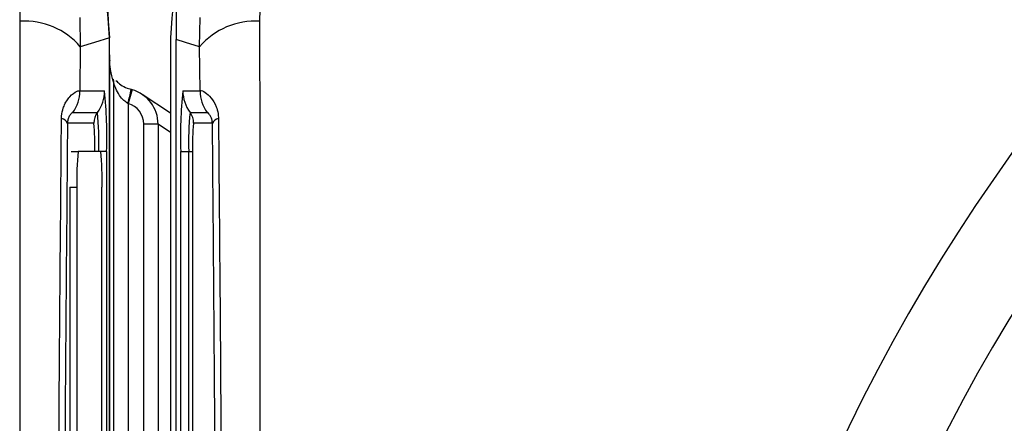
# Model space of a CAD drawing. Units: millimetres. Extents: x -5 to 599, y -5 to 425.
# Drawn here: x 388 to 401, y 306 to 311 of the extents above; entities that cross this region are included whole.
import ezdxf

# ---------------------------------------------------------------- set-up
doc = ezdxf.new("R2010")
doc.units = ezdxf.units.MM
doc.header["$PDSIZE"] = -1
doc.layers.add('DIMENSIONS', color=7, linetype='Continuous')
doc.styles.add('SLDTEXTSTYLE1', font='GOTHIC.TTF', dxfattribs={"width": 0.913})
doc.dimstyles.new('SLDDIMSTYLE0', dxfattribs={"dimtxt": 3.704167, "dimasz": 4.7625, "dimexe": 0, "dimexo": 0.0625, "dimgap": 0.926042, "dimtad": 1, "dimdec": 1, "dimlfac": 2, "dimrnd": 1e-09, "dimzin": 4, "dimdsep": 46, "dimtxsty": 'SLDTEXTSTYLE1', "dimsah": 1, "dimcen": 0.09, "dimadec": 0, "dimazin": 1, "dimtfac": 1, "dimtdec": 1, "dimtofl": 0, "dimtmove": 0, "dimatfit": 3, "dimfxl": 1, "dimfrac": 2, "dimtolj": 1, "dimtzin": 12, "dimarcsym": 0})

# ---------------------------------------------------------------- blocks, each defined once
blk = doc.blocks.new('_D')
at = {"layer": 'Defpoints', "color": 0}
for p in [(392.261, 322.08), (392.261, 267.08), (542.875, 267.08)]:
    blk.add_point(p, dxfattribs=at)
at = {"layer": 'DIMENSIONS', "color": 0, "lineweight": -2}
for p, q in [((392.324, 322.08), (542.875, 322.08)), ((542.875, 317.318), (542.875, 271.843)), ((392.324, 267.08), (542.875, 267.08))]:
    blk.add_line(p, q, dxfattribs=at)
at = {"layer": 'DIMENSIONS', "color": 0}
for points in [[(543.669, 317.318), (542.082, 317.318), (542.875, 322.08)], [(542.082, 271.843), (543.669, 271.843), (542.875, 267.08)]]:
    blk.add_solid(points, dxfattribs=at)
at = {"layer": 'DIMENSIONS', "color": 0, "insert": (537.149, 294.974), "char_height": 3.70417, "attachment_point": 2, "rotation": 90, "style": 'SLDTEXTSTYLE1'}
blk.add_mtext('\\A1;110.0 [4.33]', dxfattribs=at)

msp = doc.modelspace()

# ---------------------------------------------------------------- linework, layer by layer
at = {"color": 0, "linetype": 'Continuous', "lineweight": 25}
for p, q in [((387.539, 311.396), (387.531, 311.727)), ((390.892, 311.727), (390.884, 311.396)), ((388.37, 311.447), (388.378, 311.041)), ((390.045, 311.041), (390.053, 311.447)), ((388.786, 277.996), (388.786, 311.165)), ((388.786, 310.908), (388.786, 311.164)), ((389.636, 311.164), (389.636, 277.996)), ((389.715, 278.019), (389.715, 311.141)), ((388.378, 311.041), (388.372, 310.424)), ((390.051, 310.424), (390.045, 311.041)), ((388.786, 310.908), (388.786, 278.252)), ((388.372, 310.424), (388.717, 310.424)), ((388.847, 278.623), (388.847, 310.537)), ((389.101, 310.442), (389.047, 310.249)), ((389.811, 310.424), (390.051, 310.424)), ((389.636, 310.114), (389.243, 310.376)), ((389.047, 310.249), (389.044, 310.251)), ((389.047, 310.249), (389.047, 278.911)), ((388.272, 310.124), (388.617, 310.124)), ((389.911, 310.124), (390.151, 310.124)), ((388.567, 309.974), (388.199, 309.974)), ((389.266, 279.2), (389.266, 309.96)), ((389.465, 309.96), (389.266, 309.96)), ((389.465, 309.96), (389.465, 279.2)), ((389.636, 309.846), (389.465, 309.96)), ((390.224, 309.974), (389.961, 309.974)), ((388.249, 309.58), (388.349, 309.58)), ((388.663, 309.58), (388.349, 309.58)), ((388.746, 309.58), (388.663, 309.58)), ((388.746, 309.58), (388.746, 279.58)), ((389.781, 279.58), (389.781, 309.58)), ((389.781, 309.58), (389.892, 309.58)), ((389.892, 309.58), (389.947, 309.58)), ((389.892, 279.58), (389.892, 309.58)), ((389.947, 309.58), (389.947, 279.58)), ((388.231, 309.08), (388.231, 280.08)), ((388.231, 309.08), (388.331, 309.08)), ((388.331, 309.08), (388.331, 280.08)), ((388.68, 305.629), (388.68, 309.08))]:
    msp.add_line(p, q, dxfattribs=at)
at = {"color": 0, "linetype": 'Continuous', "lineweight": 25, "flags": 128}
for points in [[(388.786, 311.165), (388.577, 311.101), (388.378, 311.041)], [(390.045, 311.041), (389.846, 311.101), (389.715, 311.141)]]:
    msp.add_lwpolyline(points, dxfattribs=at)
at = {"color": 0, "linetype": 'Continuous', "lineweight": 25}
for centre, radius, start, end in [((422.136, 294.58), 25.58, 92.1626, 155.1593), ((422.136, 294.58), 24.33, 92.5421, 154.6745), ((387.603, 310.38), 1.018, 40.4674, 93.6022), ((390.82, 310.38), 1.018, 86.3978, 139.5326), ((422.136, 294.58), 23.5, 136.3904, 154.5114), ((388.648, 310.537), 0.199, 359.8787, 14.6728), ((387.872, 310.424), 0.5, 323.1493, 0.0017), ((388.216, 310.424), 0.5, 323.1493, 0.0017), ((382.678, 309.791), 6.071, 358.0109, 5.9867), ((385.966, 311.099), 3.192, 344.5858, 348.1621), ((395.849, 309.791), 6.071, 174.0133, 181.9891), ((390.311, 310.424), 0.5, 179.9983, 216.8507), ((390.551, 310.424), 0.5, 179.9983, 216.8507), ((422.136, 294.58), 23.161, 137.0262, 168.0575), ((388.092, 309.926), 0.117, 24.243, 78.5689), ((388.817, 309.974), 0.25, 143.1493, 180.0017), ((384.725, 309.716), 3.913, 358.0109, 5.9867), ((393.803, 309.716), 3.913, 174.0133, 181.9891), ((389.711, 309.974), 0.25, 359.9983, 36.8507), ((390.331, 309.926), 0.117, 101.4311, 155.757), ((385.748, 309.678), 2.834, 358.0109, 5.9867), ((392.779, 309.678), 2.834, 174.0133, 181.9891), ((422.136, 294.58), 22.661, 137.1724, 167.8926), ((391.926, 309.205), 3.597, 174.0133, 181.9891), ((385.086, 309.205), 3.597, 358.0109, 5.9867), ((422.136, 294.58), 22.1, 137.2206, 178.331), ((422.136, 294.58), 21.625, 137.2633, 178.2883)]:
    msp.add_arc(centre, radius, start, end, dxfattribs=at)
for major_axis, ratio in [((0.416, -0.277), 0.999901), ((0.25, -0.166), 0.999505)]:
    msp.add_ellipse((388.965, 309.96), major_axis=major_axis, ratio=ratio, start_param=0.587716, end_param=1.884105, dxfattribs=at)
for points, knots in [([(388.786, 311.164), (388.731, 311.901), (388.62, 313.374), (387.898, 314.663), (387.537, 315.308)], [0, 0, 0, 0, 0.4999997, 1, 1, 1, 1]), ([(387.537, 315.307), (387.749, 314.95), (388.179, 314.225), (388.666, 312.832), (388.742, 311.784), (388.786, 311.165)], [0, 0, 0, 0, 0.284084, 0.576406, 1, 1, 1, 1]), ([(390.886, 315.308), (390.525, 314.663), (389.803, 313.374), (389.692, 311.901), (389.636, 311.164)], [0, 0, 0, 0, 0.5, 1, 1, 1, 1]), ([(389.735, 312.374), (389.732, 312.299), (389.728, 312.168), (389.723, 311.955), (389.72, 311.747), (389.717, 311.562), (389.716, 311.376), (389.715, 311.251), (389.715, 311.172), (389.715, 311.141)], [0, 0, 0, 0, 0.3026768, 0.5284961, 0.6842044, 0.8456934, 0.9107772, 0.9654211, 1, 1, 1, 1]), ([(387.539, 277.764), (387.539, 278.949), (387.538, 281.321), (387.539, 284.944), (387.542, 288.615), (387.544, 292.564), (387.544, 296.516), (387.542, 300.446), (387.539, 304.119), (387.538, 307.776), (387.539, 310.189), (387.539, 311.396)], [0, 0, 0, 0, 0.107841, 0.215668, 0.324819, 0.433958, 0.564023, 0.672254, 0.780496, 0.890241, 1, 1, 1, 1]), ([(390.884, 311.396), (390.884, 310.211), (390.885, 307.839), (390.884, 304.216), (390.881, 300.545), (390.879, 296.596), (390.879, 292.644), (390.881, 288.714), (390.883, 285.041), (390.885, 281.384), (390.884, 278.971), (390.884, 277.764)], [0, 0, 0, 0, 0.107841, 0.215668, 0.324819, 0.433958, 0.564023, 0.672254, 0.780496, 0.890241, 1, 1, 1, 1]), ([(388.786, 310.928), (388.786, 310.928), (388.786, 310.925), (388.786, 310.921), (388.786, 310.914), (388.786, 310.903), (388.787, 310.891), (388.787, 310.867), (388.788, 310.857), (388.788, 310.849)], [0, 0, 0, 0, 0.0010928, 0.0367889, 0.0553818, 0.113785, 0.2568493, 0.4073758, 1, 1, 1, 1]), ([(388.847, 310.537), (388.835, 310.577), (388.816, 310.638), (388.797, 310.747), (388.789, 310.835), (388.787, 310.876), (388.787, 310.893), (388.786, 310.905), (388.786, 310.908)], [0, 0, 0, 0, 0.5951407, 0.8929753, 0.9675924, 0.9816241, 0.9957407, 1, 1, 1, 1]), ([(388.875, 310.57), (388.89, 310.555), (388.922, 310.522), (388.999, 310.474), (389.063, 310.453), (389.091, 310.445)], [0, 0, 0, 0, 0.33652, 0.719943, 1, 1, 1, 1]), ([(388.115, 310.041), (388.115, 310.052), (388.117, 310.105), (388.131, 310.163), (388.168, 310.261), (388.24, 310.363), (388.339, 310.434), (388.361, 310.427), (388.372, 310.424)], [0, 0, 0, 0, 0.030541, 0.151647, 0.185346, 0.401668, 0.688429, 1, 1, 1, 1]), ([(389.044, 310.251), (389.024, 310.263), (388.977, 310.294), (388.92, 310.368), (388.877, 310.448), (388.855, 310.507), (388.848, 310.531), (388.847, 310.535), (388.847, 310.537)], [0, 0, 0, 0, 0.162563, 0.396586, 0.690608, 0.883415, 0.958841, 1, 1, 1, 1]), ([(389.105, 310.441), (389.101, 310.442), (389.097, 310.443), (389.092, 310.444), (389.091, 310.444)], [0, 0, 0, 0, 0.785983, 1, 1, 1, 1]), ([(390.051, 310.424), (390.053, 310.426), (390.061, 310.436), (390.111, 310.418), (390.201, 310.341), (390.271, 310.232), (390.303, 310.124), (390.307, 310.064), (390.308, 310.041)], [0, 0, 0, 0, 0.097717, 0.397725, 0.634931, 0.82649, 0.93421, 1, 1, 1, 1]), ([(388.115, 279.119), (388.109, 279.767), (388.092, 281.716), (388.069, 285.004), (388.046, 289.456), (388.037, 294.427), (388.047, 299.865), (388.073, 305.091), (388.101, 308.446), (388.115, 310.041)], [0, 0, 0, 0, 0.06413, 0.192792, 0.32143, 0.494985, 0.669011, 0.84267, 1, 1, 1, 1]), ([(388.272, 310.124), (388.268, 310.122), (388.259, 310.118), (388.233, 310.088), (388.211, 310.045), (388.2, 310.003), (388.199, 309.978), (388.199, 309.974)], [0, 0, 0, 0, 0.337611, 0.641564, 0.853217, 0.979459, 1, 1, 1, 1]), ([(390.224, 309.974), (390.223, 309.989), (390.22, 310.011), (390.211, 310.045), (390.194, 310.08), (390.17, 310.111), (390.156, 310.123), (390.152, 310.124), (390.151, 310.124)], [0, 0, 0, 0, 0.094869, 0.136155, 0.321166, 0.569649, 0.894726, 1, 1, 1, 1]), ([(390.308, 310.041), (390.314, 309.393), (390.331, 307.444), (390.354, 304.156), (390.377, 299.704), (390.385, 294.733), (390.376, 289.295), (390.35, 284.069), (390.321, 280.714), (390.308, 279.119)], [0, 0, 0, 0, 0.06413, 0.192792, 0.32143, 0.494985, 0.669011, 0.84267, 1, 1, 1, 1]), ([(388.199, 309.974), (388.185, 308.385), (388.157, 305.044), (388.131, 299.841), (388.122, 294.429), (388.13, 289.481), (388.153, 285.048), (388.176, 281.773), (388.193, 279.832), (388.199, 279.186)], [0, 0, 0, 0, 0.157443, 0.331029, 0.504983, 0.678465, 0.807125, 0.935809, 1, 1, 1, 1]), ([(390.224, 279.186), (390.238, 280.775), (390.266, 284.116), (390.292, 289.319), (390.301, 294.731), (390.292, 299.679), (390.27, 304.112), (390.247, 307.387), (390.23, 309.328), (390.224, 309.974)], [0, 0, 0, 0, 0.157443, 0.331029, 0.504983, 0.678465, 0.807125, 0.935809, 1, 1, 1, 1])]:
    msp.add_open_spline(points, degree=3, knots=knots, dxfattribs=at)

# ---------------------------------------------------------------- dimensions: what is measured, and where the dimension line sits
at = {"layer": 'DIMENSIONS', "color": 0}
dim = msp.add_linear_dim(base=(542.875, 267.08), p1=(392.261, 322.08), p2=(392.261, 267.08), angle=90, dimstyle='SLDDIMSTYLE0', dxfattribs=at)
dim.commit()
dim.dimension.update_dxf_attribs({"geometry": '_D', "text_midpoint": (542.875, 294.974), "dimtype": 160})

doc.saveas('drawing.dxf')
